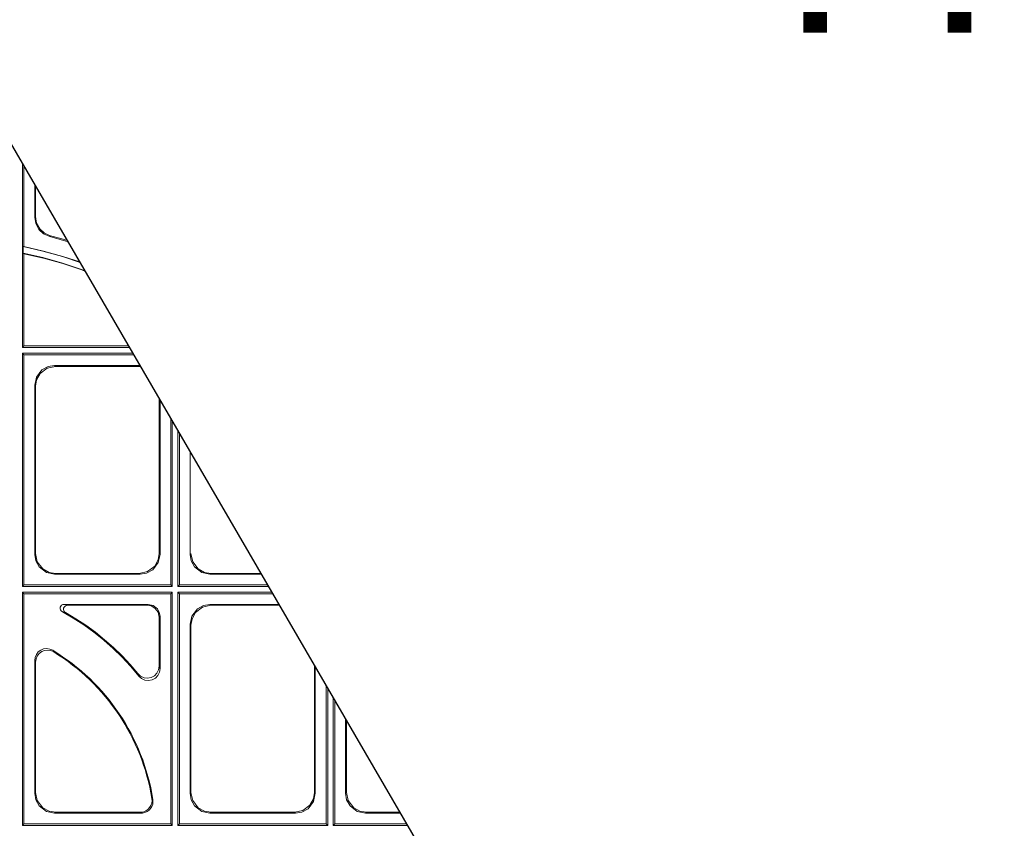
# Model space of a CAD drawing. Units: inches. Extents: x 4 to 28922, y -6183 to 12505.
# Drawn here: x 16442 to 17023, y 1111 to 1589 of the extents above; entities that cross this region are included whole.
import ezdxf
from ezdxf import colors
from ezdxf.entities.mleader import LeaderData, LeaderLine
from ezdxf.math import Vec2, Vec3

# ---------------------------------------------------------------- set-up
doc = ezdxf.new("R2010")
doc.units = ezdxf.units.IN
doc.header["$LTSCALE"] = 0.25
doc.header["$MEASUREMENT"] = 0
doc.layers.add('HD', color=7, linetype='Continuous')
doc.layers.add('Text', color=7, linetype='Continuous')
doc.styles.get("Standard").update_dxf_attribs({"font": 'arial.ttf'})

msp = doc.modelspace()

# ---------------------------------------------------------------- hatches: boundary and pattern name
at = {"layer": 'HD', "transparency": 33554559}
h = msp.add_hatch(dxfattribs=at)
h.set_pattern_fill('GRAVEL', color=256, scale=300, angle=45)
h.set_pattern_definition([(273.01279, (-34.425, -237.092), (212.132034, -3606.244584), [40.361, -3995.7264]), (229.96974, (-32.303, -277.397), (2333.452378, 2757.716447), [69.2604, -6856.7774]), (177.51045, (-76.851, -330.43), (4454.772721, -212.132034), [48.8364, -4834.8098]), (312.27369, (-106.55, -466.194), (-4030.508653, 4454.772721), [63.0714, -6244.0674]), (337.83365, (-64.123, -512.863), (-3606.244584, 1484.92424), [61.8465, -6122.812]), (42.27369, (-6.847, -536.198), (-4454.772721, -4030.508653), [63.0714, -6244.0674]), (82.69424, (39.822, -493.772), (-636.396103, -4879.03679), [83.4087, -8257.4546]), (117.25533, (50.428, -411.04), (-3181.980515, 6151.828996), [78.7464, -7795.8964]), (166.42957, (14.366, -341.036), (-4454.772721, 1060.660172), [63.285, -6265.222]), (220.23636, (-47.152, -326.187), (2545.584412, 2121.320344), [72.2496, -3540.2288]), (267.39744, (-102.307, -372.856), (-212.1320344, -4879.03679), [93.4344, -9250.0125]), (183.81407, (105.583, -258.305), (-2757.716447, -212.132034), [31.8903, -3157.1534]), (216.46923, (73.763, -260.426), (3181.980515, 2333.452378), [60.671, -6006.4534]), (270, (24.97, -296.49), (212.132, -212.132), [42.4263, -381.838]), (248.1986, (-15.333, -285.882), (636.3961, 1484.92424), [22.8474, -2261.8845]), (336.8014, (-23.82, -307.095), (-848.52814, 424.26407), [32.311, -1583.2385]), (75.96376, (5.88, -319.823), (212.13203, 1060.66017), [52.4787, -1696.807]), (206.56505, (18.61, -268.91), (636.3961, 212.13203), [37.9473, -910.736]), (61.38954, (-146.855, -430.132), (1484.92424, 2757.716447), [53.16, -5262.8535]), (115.34618, (-121.399, -383.463), (1484.92424, -3181.980515), [44.5983, -4415.2223]), (338.1986, (-23.818, -226.485), (-1484.92424, 636.3961), [45.6945, -2239.0374]), (28.61046, (18.608, -243.456), (-2757.716447, -1484.92424), [53.16, -5262.8535]), (24.44395, (-15.333, -561.654), (-1484.92424, -636.3961), [51.264, -2511.937]), (339.77514, (31.336, -540.44), (-3394.11255, 1272.792206), [42.9534, -4252.393]), (111.8014, (190.435, -436.496), (-636.3961, 1484.92424), [45.6945, -2239.0374]), (62.35402, (173.465, -394.07), (-1909.18831, -3606.244584), [50.2893, -4978.627]), (114.44395, (86.49, -540.44), (636.3961, -1484.92424), [25.632, -2537.569]), (146.30993, (177.71, -449.224), (-1060.66017, 636.3961), [15.297, -1514.409]), (210.96376, (164.98, -440.74), (848.52814, 424.26407), [61.8465, -1175.085]), (231.00901, (111.947, -472.558), (1909.188309, 2333.452378), [57.315, -5674.177]), (348.69007, (24.97, -338.915), (-636.3961, 212.13203), [43.2666, -1038.399]), (38.15723, (67.399, -347.4), (4030.508653, 3181.980515), [75.5382, -7478.2688]), (105.9454, (126.796, -300.73), (636.396103, -2333.45238), [30.887, -3057.8022]), (135, (118.3, -271.03), (-424.264, 3e-14), [18, -282]), (165.25644, (101.34, -470.437), (2333.452378, -636.396103), [41.677, -4126.056]), (93.01279, (61.035, -459.83), (-212.132034, 3606.244584), [80.7216, -3955.3656]), (45, (56.8, -379.22), (0, 424.264), [78, -222]), (10.30485, (111.947, -324.066), (3606.244584, 636.396103), [47.434, -4695.9823]), (299.0546, (158.616, -315.58), (636.3961, -1060.66017), [43.6806, -2140.3524]), (252.645975, (179.829, -353.764), (-1909.188309, -6151.828996), [71.1195, -7040.8423]), (220.42608, (158.616, -421.647), (-2969.848481, -2545.584412), [75.2397, -7448.722])])
h.paths.add_polyline_path([(12478.708, 1893.9098), (12627.8338, 1637.5266), (14011.0722, 1637.5224), (14011.0722, 1669.7677), (13987.3846, 1670.388), (13987.2775, 1676.5211), (14011.0722, 1677.1442), (14009.5796, 1757.8325), (13985.8474, 1758.454), (13985.7362, 1764.8249), (14009.4388, 1765.4456), (14007.9482, 1846.0642), (13984.3073, 1846.6833), (13984.1975, 1852.9736), (14007.8091, 1853.5919), (14007.0633, 1893.9431)])
h.paths.add_polyline_path([(16365.3706, 1637.5176), (16216.2088, 1893.9628), (14812.5738, 1893.9431), (14811.828, 1853.5919), (14835.4395, 1852.9736), (14835.3297, 1846.6833), (14811.6888, 1846.0642), (14810.1982, 1765.4456), (14833.9009, 1764.8249), (14833.7897, 1758.454), (14810.0574, 1757.8325), (14808.5649, 1677.1442), (14832.3595, 1676.5211), (14832.2525, 1670.388), (14808.5534, 1669.7674), (14808.5534, 1637.5224)])
edge = h.paths.add_edge_path()
edge.add_line((13226.1105, 347.1439), (13226.0171, -141.7883))
edge.add_line((13226.0171, -141.7883), (15580.8026, -141.7883))
edge.add_line((15580.8026, -141.7883), (15580.9039, 347.2146))
edge.add_line((15580.9039, 347.2146), (16319.5118, 347.2574))
edge.add_line((16319.5118, 347.2574), (16829.5412, 835.329))
edge.add_line((16829.5412, 835.329), (15045.5264, 835.434))
edge.add_line((15045.5264, 835.434), (14987.9189, 835.7434))
edge.add_line((14987.9189, 835.7434), (14987.9189, 367.7782))
edge.add_arc((14964.6547, 367.7782), 23.2642, -90, 0, ccw=False)
edge.add_line((14964.6547, 344.5141), (14941.4228, 344.5141))
edge.add_spline(control_points=[(14941.4228, 344.5141), (14938.4275, 344.5141), (14932.8658, 344.5141), (14928.1268, 344.5141), (14925.9718, 344.5141)], knot_values=[0, 0, 0, 0, 0.5, 1, 1, 1, 1], degree=3, periodic=0)
edge.add_line((14925.9718, 344.5141), (13898.2894, 344.5141))
edge.add_spline(control_points=[(13898.2894, 344.5141), (13896.1344, 344.5141), (13891.3955, 344.5141), (13885.8337, 344.5141), (13882.8384, 344.5141)], knot_values=[0, 0, 0, 0, 0.5, 1, 1, 1, 1], degree=3, periodic=0)
edge.add_line((13882.8384, 344.5141), (13859.6065, 344.5141))
edge.add_arc((13859.6065, 367.7782), 23.2642, 180, 270, ccw=False)
edge.add_line((13836.3423, 367.7782), (13836.3423, 841.9297))
edge.add_line((13836.3423, 841.9297), (13088.2568, 845.9484))
edge.add_line((13088.2568, 845.9484), (12566.9966, 347.1295))
edge.add_line((12566.9966, 347.1295), (13226.1105, 347.1439))

# ---------------------------------------------------------------- linework, layer by layer
at = {"layer": 'HD'}
msp.add_line((16825.7884, 845.9484), (15667.5473, 2837.2442), dxfattribs=at)
at = {"layer": 'HD', "lineweight": 0}
for p, q in [((16443.1665, 1503.7678), (16443.1665, 1394.8414)), ((16444.0788, 1454.5468), (16444.0788, 1502.1993)), ((16450.4735, 1471.8193), (16450.4735, 1491.2053)), ((16450.9716, 1490.3488), (16450.9716, 1472.2376)), ((16450.7276, 1472.0734), (16450.4735, 1471.8193)), ((16450.9691, 1472.2386), (16450.7276, 1472.0734)), ((16450.9716, 1472.2338), (16451.5562, 1468.4088)), ((16451.0543, 1468.0857), (16450.4697, 1471.8219)), ((16452.8842, 1464.68), (16451.0543, 1468.0857)), ((16451.5562, 1468.4088), (16453.3734, 1465.092)), ((16455.7054, 1462.0241), (16452.8842, 1464.68)), ((16453.3734, 1465.092), (16456.2073, 1462.436)), ((16459.2763, 1460.5245), (16455.7054, 1462.0241)), ((16456.2073, 1462.436), (16459.7782, 1460.8602)), ((16465.5056, 1458.7851), (16459.2787, 1460.5261)), ((16459.444, 1460.6925), (16459.2788, 1460.5273)), ((16459.7744, 1460.8577), (16459.444, 1460.6925)), ((16465.8335, 1459.202), (16459.7718, 1460.8541)), ((16443.8348, 1454.463), (16443.5806, 1454.463)), ((16443.5806, 1454.463), (16443.5806, 1450.6379)), ((16455.2109, 1451.8059), (16443.5831, 1454.4618)), ((16444.0763, 1454.5519), (16443.8348, 1454.463)), ((16455.6202, 1451.8908), (16444.0814, 1454.5468)), ((16470.1332, 1457.4055), (16465.5056, 1458.7851)), ((16469.7467, 1458.0699), (16465.8335, 1459.202)), ((16443.5806, 1450.643), (16443.8348, 1450.4778)), ((16455.2109, 1447.9883), (16443.5831, 1450.6443)), ((16443.8348, 1450.4778), (16444.0763, 1450.3126)), ((16444.0788, 1395.7524), (16444.0788, 1450.3076)), ((16455.6202, 1447.6595), (16444.0814, 1450.3155)), ((16466.7497, 1448.6543), (16455.2109, 1451.8059)), ((16466.9938, 1448.7266), (16455.6202, 1451.8908)), ((16477.2415, 1445.1846), (16466.7497, 1448.6543)), ((16477.1089, 1445.4126), (16466.9938, 1448.7266)), ((16466.7497, 1444.7478), (16455.2109, 1447.9883)), ((16466.9938, 1444.419), (16455.6202, 1447.6595)), ((16478.1233, 1440.9227), (16466.7497, 1444.7478)), ((16478.2149, 1440.6829), (16466.9938, 1444.419)), ((16480.1968, 1440.1038), (16478.1233, 1440.9227)), ((16480.3446, 1439.8496), (16478.2149, 1440.6829)), ((16443.1638, 1394.8375), (16444.0788, 1395.7524)), ((16444.0788, 1390.603), (16443.1638, 1391.518)), ((16506.5253, 1394.8388), (16443.1651, 1394.8388)), ((16443.1665, 1253.5849), (16443.1665, 1391.5167)), ((16443.1665, 1391.5167), (16508.4575, 1391.5167)), ((16444.0788, 1395.7524), (16505.9938, 1395.7524)), ((16444.0788, 1254.4978), (16444.0788, 1390.5997)), ((16508.989, 1390.603), (16444.0814, 1390.603)), ((16451.4647, 1377.4059), (16454.7052, 1381.6376)), ((16453.6327, 1379.4798), (16451.5486, 1375.8199)), ((16457.8644, 1382.7203), (16453.6327, 1379.4798)), ((16454.7052, 1381.6376), (16458.3651, 1383.6327)), ((16462.6807, 1383.7116), (16457.8644, 1382.7203)), ((16458.3651, 1383.6327), (16462.1775, 1384.2936)), ((16462.6782, 1383.7079), (16462.1826, 1384.2925)), ((16462.1826, 1384.2925), (16512.6595, 1384.2925)), ((16512.1743, 1383.7116), (16462.6769, 1383.7116)), ((16513.0791, 1383.5712), (16512.173, 1383.7066)), ((16512.6947, 1384.232), (16512.1743, 1383.7116)), ((16450.4735, 1372.5006), (16451.4647, 1377.4059)), ((16451.5486, 1375.8199), (16450.9767, 1372.0076)), ((16450.4735, 1372.5032), (16450.4735, 1272.5172)), ((16450.476, 1372.4983), (16450.9716, 1372.0027)), ((16450.9716, 1372.0027), (16450.9716, 1273.0969)), ((16523.966, 1273.0993), (16523.966, 1364.8539)), ((16524.4641, 1363.9975), (16524.4641, 1272.5147)), ((16530.7748, 1353.1479), (16530.7748, 1254.4978)), ((16531.6885, 1351.577), (16531.6885, 1253.5849)), ((16535.0104, 1253.5849), (16535.0104, 1345.866)), ((16535.9241, 1344.2951), (16535.9241, 1254.4978)), ((16542.2348, 1333.4455), (16542.2348, 1272.5172)), ((16450.4735, 1272.5172), (16450.9691, 1273.1018)), ((16451.0504, 1268.7774), (16450.4786, 1272.5135)), ((16450.9716, 1273.0993), (16451.9628, 1268.1941)), ((16453.1345, 1265.1302), (16451.0504, 1268.7774)), ((16521.3113, 1265.627), (16523.3064, 1269.2741)), ((16523.3064, 1269.2741), (16523.9672, 1273.0992)), ((16524.4641, 1272.5172), (16523.384, 1267.7009)), ((16524.4616, 1272.5148), (16523.966, 1273.0993)), ((16542.2348, 1272.5172), (16542.7304, 1273.1018)), ((16542.9007, 1268.7774), (16542.2399, 1272.5135)), ((16542.7329, 1273.0993), (16543.8131, 1268.1941)), ((16544.8958, 1265.1302), (16542.9007, 1268.7774)), ((16451.9628, 1268.1941), (16455.2923, 1263.9623)), ((16457.3663, 1261.8897), (16453.1345, 1265.1302)), ((16455.2923, 1263.9623), (16458.8632, 1261.9672)), ((16520.1434, 1263.4692), (16516.4963, 1261.474)), ((16517.0795, 1262.3865), (16521.3113, 1265.627)), ((16523.384, 1267.7009), (16520.1434, 1263.4692)), ((16543.8131, 1268.1941), (16547.0536, 1263.9623)), ((16549.1276, 1261.8897), (16544.8958, 1265.1302)), ((16547.0536, 1263.9623), (16550.7008, 1261.9672)), ((16462.1826, 1260.8095), (16457.3663, 1261.8897)), ((16458.8632, 1261.9672), (16462.6756, 1261.3064)), ((16462.1775, 1260.8095), (16512.755, 1260.8095)), ((16462.1851, 1260.8107), (16462.6807, 1261.3063)), ((16462.6807, 1261.3063), (16512.1781, 1261.3063)), ((16512.755, 1260.8095), (16512.1705, 1261.3051)), ((16512.1743, 1261.3063), (16517.0795, 1262.3865)), ((16516.4963, 1261.474), (16512.7601, 1260.8132)), ((16553.9439, 1260.8095), (16549.1276, 1261.8897)), ((16550.7008, 1261.9672), (16554.5259, 1261.3064)), ((16553.9388, 1260.8095), (16584.4836, 1260.8095)), ((16553.9401, 1260.8107), (16554.5246, 1261.3063)), ((16554.5246, 1261.3063), (16584.1947, 1261.3063)), ((16443.1638, 1253.5828), (16444.0788, 1254.4978)), ((16443.1665, 1253.5841), (16531.6899, 1253.5841)), ((16530.7748, 1254.4978), (16444.0814, 1254.4978)), ((16530.7748, 1254.4978), (16531.6898, 1253.5828)), ((16535.9241, 1254.4978), (16535.0091, 1253.5828)), ((16535.0104, 1253.5841), (16588.6863, 1253.5841)), ((16588.1548, 1254.4978), (16535.9267, 1254.4978)), ((16444.0788, 1249.3496), (16443.1638, 1250.2645)), ((16443.1665, 1250.2632), (16531.6899, 1250.2632)), ((16443.1665, 1112.3314), (16443.1665, 1250.2632)), ((16444.0788, 1113.2424), (16444.0788, 1249.3442)), ((16530.7748, 1249.3496), (16444.0814, 1249.3496)), ((16531.6898, 1250.2645), (16530.7748, 1249.3496)), ((16530.7748, 1113.2424), (16530.7748, 1249.3442)), ((16531.6885, 1250.2632), (16531.6885, 1112.3314)), ((16535.9241, 1249.3496), (16535.0091, 1250.2645)), ((16535.0104, 1250.2632), (16590.6179, 1250.2632)), ((16535.0104, 1112.3314), (16535.0104, 1250.2632)), ((16535.9241, 1113.2424), (16535.9241, 1249.3442)), ((16591.1493, 1249.3496), (16535.9267, 1249.3496)), ((16465.4154, 1240.4669), (16465.5043, 1241.2929)), ((16465.6695, 1239.7171), (16465.4154, 1240.4669)), ((16465.5043, 1241.2929), (16465.8347, 1241.9537)), ((16466.0889, 1239.1325), (16465.6695, 1239.7171)), ((16465.8347, 1241.9537), (16466.3303, 1242.5383)), ((16466.3303, 1242.5383), (16467.0801, 1242.8687)), ((16467.0801, 1242.8687), (16467.8299, 1243.0339)), ((16467.497, 1240.7981), (16467.408, 1239.9594)), ((16467.408, 1239.9594), (16467.6622, 1239.2224)), ((16467.8274, 1241.459), (16467.497, 1240.7981)), ((16467.6622, 1239.2224), (16468.0816, 1238.6378)), ((16468.323, 1242.0435), (16467.8274, 1241.459)), ((16468.9864, 1242.7071), (16467.8299, 1243.0375)), ((16467.8299, 1243.0375), (16517.4036, 1243.0375)), ((16469.0728, 1242.3739), (16468.323, 1242.0435)), ((16469.8251, 1242.5419), (16468.9864, 1242.7071)), ((16469.8225, 1242.5391), (16469.0728, 1242.3739)), ((16516.9066, 1242.5391), (16469.8237, 1242.5391)), ((16517.4022, 1243.0347), (16516.9066, 1242.5391)), ((16519.1497, 1242.1279), (16516.9131, 1242.5346)), ((16517.4061, 1243.0375), (16520.3162, 1242.3767)), ((16521.3863, 1240.8825), (16519.1497, 1242.1279)), ((16520.3162, 1242.3767), (16522.8832, 1240.4578)), ((16523.3052, 1238.3918), (16521.3863, 1240.8825)), ((16522.8832, 1240.4578), (16524.0523, 1238.3101)), ((16543.315, 1236.1445), (16546.5555, 1240.3762)), ((16549.6194, 1241.459), (16545.3876, 1238.2184)), ((16546.5555, 1240.3762), (16550.2027, 1242.3714)), ((16554.5246, 1242.5391), (16549.6194, 1241.459)), ((16550.2027, 1242.3714), (16553.9388, 1243.0322)), ((16553.9439, 1243.0375), (16554.5285, 1242.5419)), ((16594.8208, 1243.0375), (16553.9439, 1243.0375)), ((16595.1106, 1242.5391), (16554.5208, 1242.5391)), ((16466.7497, 1238.6369), (16466.0889, 1239.1325)), ((16473.1405, 1234.8966), (16466.7484, 1238.6328)), ((16467.5795, 1238.3928), (16466.7535, 1238.6342)), ((16468.6597, 1238.1386), (16467.5795, 1238.3928)), ((16468.0816, 1238.6378), (16468.6661, 1238.1422)), ((16474.7265, 1234.5665), (16468.6648, 1238.1374)), ((16479.3674, 1230.9191), (16473.1405, 1234.8966)), ((16480.6229, 1230.6652), (16474.7265, 1234.5665)), ((16523.966, 1235.4817), (16523.3052, 1238.3918)), ((16523.966, 1206.4995), (16523.966, 1235.4863)), ((16524.4641, 1235.9796), (16523.9685, 1235.484)), ((16524.0523, 1238.3101), (16524.459, 1235.9846)), ((16524.4641, 1205.0867), (16524.4641, 1235.9796)), ((16542.2348, 1231.3282), (16543.315, 1236.1445)), ((16543.3925, 1234.5713), (16542.7317, 1230.7462)), ((16545.3876, 1238.2184), (16543.3925, 1234.5713)), ((16485.4291, 1226.5094), (16479.3674, 1230.9191)), ((16486.2653, 1226.5097), (16480.6229, 1230.6652)), ((16542.2348, 1131.3464), (16542.2348, 1231.3323)), ((16542.2373, 1231.3322), (16542.7329, 1230.7476)), ((16542.7329, 1230.7476), (16542.7329, 1131.8418)), ((16491.2493, 1221.9473), (16485.4291, 1226.5094)), ((16491.7424, 1222.1128), (16486.2653, 1226.5097)), ((16496.8154, 1217.042), (16491.2493, 1221.9473)), ((16497.067, 1217.4617), (16491.7424, 1222.1128)), ((16452.5449, 1214.892), (16454.0444, 1216.0484)), ((16454.0444, 1216.0484), (16455.7091, 1216.7092)), ((16455.7091, 1216.7092), (16457.6153, 1216.8744)), ((16458.1135, 1215.9673), (16456.2836, 1215.8021)), ((16457.6153, 1216.8744), (16459.4453, 1216.633)), ((16460.0197, 1215.7132), (16458.1135, 1215.9673)), ((16459.4453, 1216.633), (16461.0973, 1215.8832)), ((16461.4327, 1215.2985), (16461.1023, 1215.8831)), ((16502.1273, 1211.819), (16496.8154, 1217.042)), ((16502.0485, 1212.5564), (16497.067, 1217.4617)), ((16450.4735, 1209.8215), (16450.7276, 1211.7277)), ((16450.7276, 1211.7277), (16451.3884, 1213.3924)), ((16451.2258, 1210.8206), (16450.9717, 1208.9144)), ((16451.8866, 1212.4726), (16451.2258, 1210.8206)), ((16451.3884, 1213.3924), (16452.5449, 1214.892)), ((16453.043, 1213.9722), (16451.8866, 1212.4726)), ((16454.5426, 1215.1413), (16453.043, 1213.9722)), ((16456.2836, 1215.8021), (16454.5426, 1215.1413)), ((16461.6844, 1214.8871), (16460.0197, 1215.7132)), ((16461.6869, 1214.8918), (16461.4327, 1215.2985)), ((16506.8648, 1207.4097), (16502.0485, 1212.5564)), ((16507.1088, 1206.4182), (16502.1273, 1211.819)), ((16450.4735, 1209.8178), (16450.4735, 1131.3464)), ((16450.476, 1209.8228), (16450.6412, 1209.4924)), ((16450.6412, 1209.4924), (16450.9716, 1208.9078)), ((16450.9716, 1208.9078), (16450.9716, 1131.847)), ((16511.4269, 1202.0978), (16506.8648, 1207.4097)), ((16511.9251, 1200.6869), (16507.1088, 1206.4182)), ((16523.6393, 1204.3344), (16522.6353, 1202.4282)), ((16523.9697, 1206.4947), (16523.6393, 1204.3344)), ((16524.2201, 1205.7497), (16523.966, 1206.4995)), ((16524.4641, 1205.0878), (16524.1337, 1202.9275)), ((16524.4616, 1205.0889), (16524.2201, 1205.7497)), ((16615.7273, 1131.8443), (16615.7273, 1207.0941)), ((16616.2254, 1131.3422), (16616.2254, 1206.2377)), ((16513.0027, 1200.5982), (16511.4269, 1202.0978)), ((16511.4295, 1202.0975), (16511.6709, 1201.5129)), ((16511.6709, 1201.5129), (16511.9251, 1200.6869)), ((16513.4972, 1199.1914), (16511.9214, 1200.6909)), ((16514.9979, 1199.6833), (16513.0027, 1200.5982)), ((16515.4923, 1198.2764), (16513.4972, 1199.1914)), ((16517.1582, 1199.4418), (16514.9979, 1199.6833)), ((16519.3186, 1199.7722), (16517.1582, 1199.4418)), ((16521.2248, 1200.8524), (16519.3186, 1199.7722)), ((16521.7192, 1199.3566), (16519.813, 1198.3653)), ((16522.6353, 1202.4282), (16521.2248, 1200.8524)), ((16523.2188, 1200.9323), (16521.7192, 1199.3566)), ((16524.1337, 1202.9275), (16523.2188, 1200.9323)), ((16517.6527, 1197.946), (16515.4923, 1198.2764)), ((16519.813, 1198.3653), (16517.6527, 1197.946)), ((16622.6201, 1113.2424), (16622.6201, 1195.2437)), ((16623.5338, 1193.6728), (16623.5338, 1112.3314)), ((16626.7717, 1188.1062), (16626.7717, 1112.3314)), ((16627.6854, 1186.5353), (16627.6854, 1113.2424)), ((16634.08, 1175.5413), (16634.08, 1131.3464)), ((16634.5782, 1174.6849), (16634.5782, 1131.8418)), ((16450.4735, 1131.3464), (16450.9691, 1131.842)), ((16451.0504, 1127.5223), (16450.4786, 1131.3474)), ((16450.9716, 1131.8443), (16451.9628, 1127.028)), ((16542.7304, 1131.842), (16542.2348, 1131.3464)), ((16542.9007, 1127.5223), (16542.2399, 1131.3474)), ((16542.7329, 1131.8443), (16543.8131, 1127.028)), ((16615.1503, 1128.027), (16615.7222, 1131.8394)), ((16616.2254, 1131.3464), (16615.2342, 1126.4411)), ((16616.2229, 1131.3487), (16615.7273, 1131.8443)), ((16634.08, 1131.3464), (16634.5757, 1131.842)), ((16634.657, 1127.5223), (16634.0852, 1131.3474)), ((16634.5782, 1131.8443), (16635.5694, 1127.028)), ((16453.1345, 1123.8751), (16451.0504, 1127.5223)), ((16451.9628, 1127.028), (16455.2923, 1122.7963)), ((16457.3663, 1120.6346), (16453.1345, 1123.8751)), ((16517.3209, 1121.8764), (16518.3248, 1122.8803)), ((16518.3248, 1122.8803), (16519.0619, 1124.1257)), ((16519.6438, 1123.6199), (16518.8941, 1122.4634)), ((16519.0619, 1124.1257), (16519.5702, 1125.4473)), ((16519.5702, 1125.4473), (16519.7354, 1126.8579)), ((16520.1395, 1124.9542), (16519.6438, 1123.6199)), ((16519.7354, 1126.8579), (16519.6464, 1128.2685)), ((16519.6477, 1128.2733), (16519.9781, 1128.0192)), ((16519.9781, 1128.0192), (16520.2322, 1127.7777)), ((16520.2284, 1127.7754), (16520.1395, 1124.9542)), ((16544.8958, 1123.8751), (16542.9007, 1127.5223)), ((16543.8131, 1127.028), (16547.0536, 1122.7963)), ((16549.1276, 1120.6346), (16544.8958, 1123.8751)), ((16608.8345, 1121.1266), (16613.0662, 1124.3671)), ((16615.2342, 1126.4411), (16611.9937, 1122.2094)), ((16613.0662, 1124.3671), (16615.1503, 1128.027)), ((16636.7411, 1123.8751), (16634.657, 1127.5223)), ((16635.5694, 1127.028), (16638.8989, 1122.7963)), ((16640.9729, 1120.6346), (16636.7411, 1123.8751)), ((16455.2923, 1122.7963), (16458.8632, 1120.7122)), ((16462.1826, 1119.5545), (16457.3663, 1120.6346)), ((16458.8632, 1120.7122), (16462.6756, 1120.1403)), ((16462.1775, 1119.5545), (16512.755, 1119.5545)), ((16462.1851, 1119.5508), (16462.6807, 1120.1354)), ((16462.6807, 1120.1354), (16513.4196, 1120.1354)), ((16512.755, 1119.5545), (16512.1705, 1120.139)), ((16513.3408, 1119.6374), (16512.7563, 1119.5485)), ((16514.1669, 1119.6374), (16513.3408, 1119.6374)), ((16513.4171, 1120.1331), (16513.7475, 1119.9678)), ((16513.4195, 1120.1354), (16514.8301, 1120.4658)), ((16513.7475, 1119.9678), (16514.1669, 1119.6374)), ((16515.5773, 1119.9727), (16514.1667, 1119.6423)), ((16514.8301, 1120.4658), (16516.1645, 1121.0504)), ((16516.8227, 1120.5445), (16515.5773, 1119.9727)), ((16516.1645, 1121.0504), (16517.3209, 1121.8764)), ((16517.9918, 1121.3833), (16516.8227, 1120.5445)), ((16518.8941, 1122.4634), (16517.9918, 1121.3833)), ((16547.0536, 1122.7963), (16550.7008, 1120.7122)), ((16553.9439, 1119.5545), (16549.1276, 1120.6346)), ((16550.7008, 1120.7122), (16554.5259, 1120.1403)), ((16553.9388, 1119.5545), (16604.5163, 1119.5545)), ((16553.9401, 1119.5508), (16554.5246, 1120.1354)), ((16554.5246, 1120.1354), (16604.022, 1120.1354)), ((16604.0182, 1120.1354), (16608.8345, 1121.1266)), ((16604.5163, 1119.5545), (16604.0207, 1120.139)), ((16608.3338, 1120.2142), (16604.5214, 1119.5534)), ((16611.9937, 1122.2094), (16608.3338, 1120.2142)), ((16638.8989, 1122.7963), (16642.4698, 1120.7122)), ((16645.7892, 1119.5545), (16640.9729, 1120.6346)), ((16642.4698, 1120.7122), (16646.2822, 1120.1403)), ((16666.6449, 1119.5545), (16645.7841, 1119.5545)), ((16645.7917, 1119.5508), (16646.2873, 1120.1354)), ((16646.2873, 1120.1354), (16666.307, 1120.1354)), ((16443.1638, 1112.3274), (16444.0788, 1113.2424)), ((16531.6885, 1112.3287), (16443.1651, 1112.3287)), ((16444.0788, 1113.2424), (16530.7722, 1113.2424)), ((16531.6898, 1112.3274), (16530.7748, 1113.2424)), ((16535.0091, 1112.3274), (16535.9241, 1113.2424)), ((16623.5338, 1112.3287), (16535.0104, 1112.3287)), ((16535.9241, 1113.2424), (16622.6175, 1113.2424)), ((16623.5351, 1112.3274), (16622.6201, 1113.2424)), ((16670.8478, 1112.3287), (16626.7667, 1112.3287)), ((16627.6854, 1113.2424), (16626.7704, 1112.3274)), ((16627.6854, 1113.2424), (16670.3163, 1113.2424))]:
    msp.add_line(p, q, dxfattribs=at)
for centre, radius, start, end in [((16395.6037, 1108.0365), 126.1782, 9.0000922, 58.7283506), ((16395.9843, 1108.2207), 125.2766, 9.2085049, 58.3694224)]:
    msp.add_arc(centre, radius, start, end, dxfattribs=at)

# ---------------------------------------------------------------- leaders
at = {"layer": 'Text'}
ml = msp.add_multileader_mtext('Standard', dxfattribs=at)
ml.set_content('HD Remote Access Unit^J(Part #27034) - See NOTE 3 ', color=256)
ml.set_leader_properties()
ml.build(insert=Vec2(0, 0))
ml.multileader.update_dxf_attribs({"text_right_attachment_type": 6, "dogleg_length": 0.0938, "arrow_head_size": 150})
ctx = ml.context
ctx.base_point, ctx.char_height, ctx.arrow_head_size, ctx.landing_gap_size, ctx.plane_origin = Vec3(16811.134, 3274.3156), 108, 150, 0.1406, Vec3(18509.7608, 3016.0924)
ctx.right_attachment = 6
notes = []
notes.append((ctx, [(0, (1, 1, 0), (16521.1249, 3274.3156), (1, 0), 290.009, [(1, [(14525.4212, 1241.0333)], 0, [])])]))
ctx.mtext.insert, ctx.mtext.width, ctx.mtext.flow_direction = Vec3(16811.2746, 3344.1915), 2031.818473, 5
ml = msp.add_multileader_mtext('Standard', dxfattribs=at)
ml.set_content('600HD Half-Module (Part #314061)  TYP.', color=256)
ml.set_leader_properties()
ml.build(insert=Vec2(0, 0))
ml.multileader.update_dxf_attribs({"text_right_attachment_type": 6, "dogleg_length": 0.36, "arrow_head_size": 161.25})
ctx = ml.context
ctx.base_point, ctx.char_height, ctx.arrow_head_size, ctx.landing_gap_size, ctx.plane_origin = Vec3(16801.9396, 2677.3875), 110.859375, 161.25, 0.1512, Vec3(16182.6392, 1195.496)
ctx.right_attachment = 6
notes.append((ctx, [(0, (1, 1, 0), (16528.1447, 2677.3875), (1, 0), 273.7949, [(0, [(15193.4858, 1135.6749)], 0, [])])]))
ctx.mtext.insert, ctx.mtext.width, ctx.mtext.defined_height, ctx.mtext.flow_direction = Vec3(16802.0908, 2749.1134), 1712.571391, 497.7112, 5
ml = msp.add_multileader_mtext('Standard', dxfattribs=at)
ml.set_content('Half Layer Side Panel 600HD (Part #314095)  TYP.', color=256)
ml.set_leader_properties()
ml.build(insert=Vec2(0, 0))
ml.multileader.update_dxf_attribs({"text_right_attachment_type": 6, "dogleg_length": 0.36, "arrow_head_size": 161.25})
ctx = ml.context
ctx.base_point, ctx.char_height, ctx.arrow_head_size, ctx.landing_gap_size, ctx.plane_origin = Vec3(16866.051, 2005.9819), 110.859375, 161.25, 0.1512, Vec3(17360.3144, 1217.1753)
ctx.right_attachment = 6
notes.append((ctx, [(0, (1, 1, 0), (16528.1447, 2005.9819), (1, 0), 337.9063, [(0, [(15939.0164, 1295.8532)], 0, [])])]))
ctx.mtext.insert, ctx.mtext.width, ctx.mtext.defined_height, ctx.mtext.flow_direction = Vec3(16866.2022, 2061.4116), 1680.209789, 497.7112, 5
for ctx, leaders in notes:
    for number, flags, end, landing, length, lines in leaders:
        leader = LeaderData()
        leader.index, (leader.has_last_leader_line, leader.has_dogleg_vector, leader.attachment_direction) = number, flags
        leader.last_leader_point, leader.dogleg_vector, leader.dogleg_length = Vec3(end), Vec3(landing), length
        for number, points, colour, breaks in lines:
            line = LeaderLine()
            line.index, line.vertices, line.color, line.breaks = number, Vec3.list(points), colors.encode_raw_color(colour), breaks
            leader.lines.append(line)
        ctx.leaders.append(leader)

doc.saveas('drawing.dxf')
